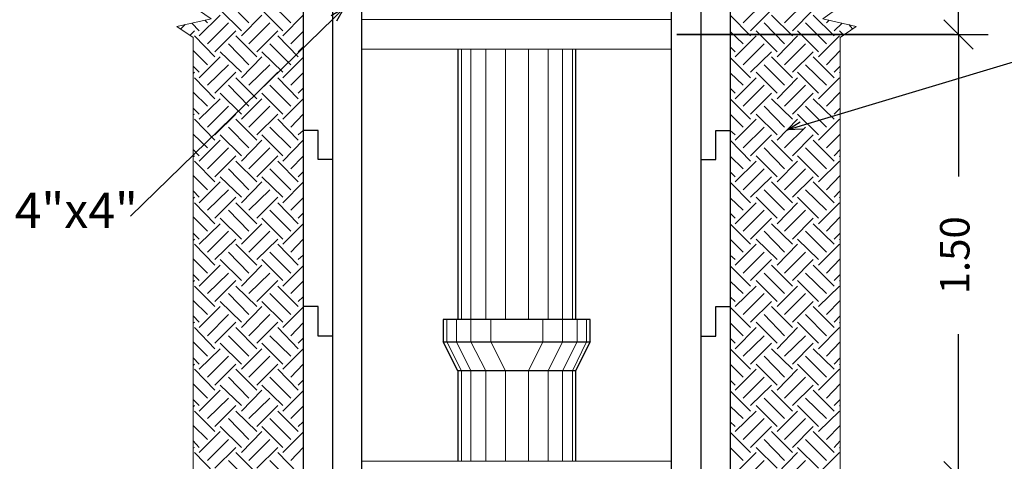
# Model space of a CAD drawing. Units: metres. Extents: x 427 to 468.3, y 470 to 499.
# Drawn here: x 445.3 to 448.7, y 493.9 to 495.4 of the extents above; entities that cross this region are included whole.
import ezdxf
from ezdxf import colors
from ezdxf.entities.mleader import LeaderData, LeaderLine
from ezdxf.math import Vec2, Vec3

# ---------------------------------------------------------------- set-up
doc = ezdxf.new("R2010")
doc.units = ezdxf.units.M
doc.layers.add('PDF_HATCH', color=1, linetype='Continuous')
doc.layers.add('PDF_MADERA', color=7, linetype='Continuous')
doc.styles.get("Standard").update_dxf_attribs({"font": 'times.ttf'})
doc.dimstyles.new('AGS', dxfattribs={"dimtxt": 0.1, "dimasz": 0.1, "dimexe": 0.1, "dimexo": 0.1, "dimgap": 0.15, "dimtad": 0, "dimtih": 1, "dimtoh": 1, "dimzin": 1, "dimdsep": 46, "dimtxsty": 'Standard', "dimblk": 'OBLIQUE', "dimcen": 0.1, "dimclrd": 30, "dimclre": 30, "dimclrt": 1, "dimazin": 0, "dimtfac": 1, "dimtmove": 1, "dimatfit": 3, "dimfxl": 1, "dimtfillclr": 253, "dimarcsym": 0})

# ---------------------------------------------------------------- blocks, each defined once
blk = doc.blocks.new('_Open30')
at = {"color": 0, "linetype": 'ByBlock', "lineweight": -2}
for p, q in [((-1, 0.268), (0, 0)), ((0, 0), (-1, -0.268)), ((0, 0), (-1, 0))]:
    blk.add_line(p, q, dxfattribs=at)
blk = doc.blocks.new('_Oblique')
at = {"color": 0, "linetype": 'ByBlock', "lineweight": -2}
blk.add_line((-0.5, -0.5), (0.5, 0.5), dxfattribs=at)
blk = doc.blocks.new('*D15624')
at = {"color": 1, "lineweight": -2, "transparency": 16777216}
for p, q in [((448.4454, 495.303), (448.6146, 495.303)), ((448.5146, 495.303), (448.5146, 494.8211)), ((448.5146, 493.8034), (448.5146, 494.2853)), ((448.2129, 493.8034), (448.6146, 493.8034))]:
    blk.add_line(p, q, dxfattribs=at)
at = {"layer": 'Defpoints', "color": 0, "transparency": 16777216}
for p in [(448.3454, 495.303), (448.5146, 495.303), (448.1129, 493.8034)]:
    blk.add_point(p, dxfattribs=at)
at = {"color": 1, "lineweight": -2, "transparency": 16777216, "xscale": 0.1, "yscale": 0.1, "zscale": 0.1}
for p, rotation in [((448.5146, 495.303), 90), ((448.5146, 493.8034), 270)]:
    blk.add_blockref('_Oblique', p, dxfattribs=dict(at, rotation=rotation))
at = {"transparency": 16777216, "insert": (448.5146, 494.5532), "char_height": 0.1, "attachment_point": 5, "rotation": 90}
blk.add_mtext('1.50', dxfattribs=at)
blk = doc.blocks.new('*D15625')
at = {"color": 1, "lineweight": -2, "transparency": 16777216}
for p, q in [((448.3379, 496.8046), (448.6146, 496.8046)), ((448.5146, 496.8046), (448.5146, 496.3217)), ((448.5146, 495.303), (448.5146, 495.7858)), ((448.4454, 495.303), (448.6146, 495.303))]:
    blk.add_line(p, q, dxfattribs=at)
at = {"layer": 'Defpoints', "color": 0, "transparency": 16777216}
for p in [(448.2379, 496.8046), (448.5146, 496.8046), (448.3454, 495.303)]:
    blk.add_point(p, dxfattribs=at)
at = {"color": 1, "lineweight": -2, "transparency": 16777216, "xscale": 0.1, "yscale": 0.1, "zscale": 0.1}
for p, rotation in [((448.5146, 496.8046), 90), ((448.5146, 495.303), 270)]:
    blk.add_blockref('_Oblique', p, dxfattribs=dict(at, rotation=rotation))
at = {"transparency": 16777216, "insert": (448.5146, 496.0538), "char_height": 0.1, "attachment_point": 5, "rotation": 90}
blk.add_mtext('1.50', dxfattribs=at)

msp = doc.modelspace()

# ---------------------------------------------------------------- linework, layer by layer
msp.add_lwpolyline([(448.5007, 495.303), (447.5577, 495.303)], close=True)
at = {"layer": 'PDF_HATCH', "lineweight": 13}
for points in [[(446.1052, 495.3429), (446.0359, 495.4122)], [(446.248, 495.3429), (446.1766, 495.4122)], [(447.7832, 495.3429), (447.8546, 495.4122)], [(447.9239, 495.3429), (447.9953, 495.4122)], [(445.9372, 495.2988), (446.0086, 495.3681)], [(446.08, 495.3156), (446.0086, 495.387)], [(446.08, 495.2988), (446.1493, 495.3681)], [(446.2207, 495.3156), (446.1493, 495.387)], [(446.2207, 495.2988), (446.29, 495.3681)], [(447.8084, 495.2988), (447.7391, 495.3681)], [(447.8084, 495.3156), (447.8798, 495.387)], [(447.9512, 495.2988), (447.8798, 495.3681)], [(447.9512, 495.3156), (448.0205, 495.387)], [(448.0919, 495.2988), (448.0205, 495.3681)], [(445.8741, 495.3219), (445.8889, 495.3366)], [(445.9372, 495.3156), (445.912, 495.3408)], [(445.9645, 495.3429), (445.9561, 495.3513)], [(445.9645, 495.2714), (446.0359, 495.3429)], [(446.1052, 495.2714), (446.1766, 495.3429)], [(447.9239, 495.2714), (447.8546, 495.3429)], [(448.0667, 495.2714), (447.9953, 495.3429)], [(448.0667, 495.3429), (448.0751, 495.3513)], [(448.0919, 495.3156), (448.1192, 495.3408)], [(448.1549, 495.3219), (448.1423, 495.3366)], [(445.9057, 495.3009), (445.9204, 495.3156)], [(445.9897, 495.2441), (446.0611, 495.3156)], [(446.1325, 495.2441), (446.2039, 495.3156)], [(446.248, 495.2714), (446.29, 495.3135)], [(447.7832, 495.2714), (447.7391, 495.3135)], [(447.8987, 495.2441), (447.8273, 495.3156)], [(448.0394, 495.2441), (447.968, 495.3156)], [(448.1255, 495.3009), (448.1108, 495.3156)], [(445.9897, 495.2273), (445.9204, 495.2988)], [(446.1052, 495.2), (446.0359, 495.2714)], [(446.1325, 495.2273), (446.0611, 495.2988)], [(446.248, 495.2), (446.1766, 495.2714)], [(446.2732, 495.2273), (446.2039, 495.2988)], [(447.7559, 495.2273), (447.8273, 495.2988)], [(447.7832, 495.2), (447.8546, 495.2714)], [(447.8987, 495.2273), (447.968, 495.2988)], [(447.9239, 495.2), (447.9953, 495.2714)], [(448.0394, 495.2273), (448.1108, 495.2988)], [(445.9645, 495.2), (445.9162, 495.2483)], [(446.08, 495.1748), (446.0086, 495.2441)], [(446.2207, 495.1748), (446.1493, 495.2441)], [(446.2732, 495.2441), (446.29, 495.2609)], [(447.7559, 495.2441), (447.7391, 495.2609)], [(447.8084, 495.1748), (447.8798, 495.2441)], [(447.9512, 495.1748), (448.0205, 495.2441)], [(448.0667, 495.2), (448.1129, 495.2483)], [(445.9372, 495.1559), (446.0086, 495.2273)], [(445.9645, 495.1307), (446.0359, 495.2)], [(446.08, 495.1559), (446.1493, 495.2273)], [(446.1052, 495.1307), (446.1766, 495.2)], [(446.2207, 495.1559), (446.29, 495.2252)], [(447.8084, 495.1559), (447.7391, 495.2252)], [(447.9239, 495.1307), (447.8546, 495.2)], [(447.9512, 495.1559), (447.8798, 495.2273)], [(448.0667, 495.1307), (447.9953, 495.2)], [(448.0919, 495.1559), (448.0205, 495.2273)], [(445.9372, 495.1748), (445.9162, 495.1958)], [(445.9162, 495.1706), (445.9204, 495.1748)], [(445.9897, 495.1034), (446.0611, 495.1748)], [(446.1325, 495.1034), (446.2039, 495.1748)], [(446.248, 495.1307), (446.29, 495.1727)], [(447.7832, 495.1307), (447.7391, 495.1727)], [(447.8987, 495.1034), (447.8273, 495.1748)], [(448.0394, 495.1034), (447.968, 495.1748)], [(448.0919, 495.1748), (448.1129, 495.1958)], [(448.1129, 495.1706), (448.1108, 495.1748)], [(445.9897, 495.0845), (445.9204, 495.1559)], [(446.1325, 495.0845), (446.0611, 495.1559)], [(446.2732, 495.0845), (446.2039, 495.1559)], [(447.7559, 495.0845), (447.8273, 495.1559)], [(447.8987, 495.0845), (447.968, 495.1559)], [(448.0394, 495.0845), (448.1108, 495.1559)], [(445.9645, 495.0593), (445.9162, 495.1076)], [(446.08, 495.032), (446.0086, 495.1034)], [(446.1052, 495.0593), (446.0359, 495.1307)], [(446.2207, 495.032), (446.1493, 495.1034)], [(446.248, 495.0593), (446.1766, 495.1307)], [(446.2732, 495.1034), (446.29, 495.1202)], [(447.7559, 495.1034), (447.7391, 495.1202)], [(447.7832, 495.0593), (447.8546, 495.1307)], [(447.8084, 495.032), (447.8798, 495.1034)], [(447.9239, 495.0593), (447.9953, 495.1307)], [(447.9512, 495.032), (448.0205, 495.1034)], [(448.0667, 495.0593), (448.1129, 495.1076)], [(445.9372, 495.0152), (446.0086, 495.0845)], [(446.08, 495.0152), (446.1493, 495.0845)], [(446.2207, 495.0152), (446.29, 495.0845)], [(447.8084, 495.0152), (447.7391, 495.0845)], [(447.9512, 495.0152), (447.8798, 495.0845)], [(448.0919, 495.0152), (448.0205, 495.0845)], [(445.9372, 495.032), (445.9162, 495.053)], [(445.9645, 494.9879), (446.0359, 495.0593)], [(446.1052, 494.9879), (446.1766, 495.0593)], [(447.9239, 494.9879), (447.8546, 495.0593)], [(448.0667, 494.9879), (447.9953, 495.0593)], [(448.0919, 495.032), (448.1129, 495.053)], [(445.9162, 495.0299), (445.9204, 495.032)], [(445.9897, 494.9438), (445.9204, 495.0152)], [(445.9897, 494.9627), (446.0611, 495.032)], [(446.1325, 494.9438), (446.0611, 495.0152)], [(446.1325, 494.9627), (446.2039, 495.032)], [(446.2732, 494.9438), (446.2039, 495.0152)], [(446.248, 494.9879), (446.29, 495.032)], [(447.7832, 494.9879), (447.7391, 495.032)], [(447.7559, 494.9438), (447.8273, 495.0152)], [(447.8987, 494.9627), (447.8273, 495.032)], [(447.8987, 494.9438), (447.968, 495.0152)], [(448.0394, 494.9627), (447.968, 495.032)], [(448.0394, 494.9438), (448.1108, 495.0152)], [(448.1129, 495.0299), (448.1108, 495.032)], [(446.1052, 494.9186), (446.0359, 494.9879)], [(446.248, 494.9186), (446.1766, 494.9879)], [(446.2732, 494.9627), (446.29, 494.9774)], [(447.7559, 494.9627), (447.7391, 494.9774)], [(447.7832, 494.9186), (447.8546, 494.9879)], [(447.9239, 494.9186), (447.9953, 494.9879)], [(445.9645, 494.9186), (445.9162, 494.9648)], [(445.9372, 494.8724), (446.0086, 494.9438)], [(446.08, 494.8913), (446.0086, 494.9627)], [(446.08, 494.8724), (446.1493, 494.9438)], [(446.2207, 494.8913), (446.1493, 494.9627)], [(446.2207, 494.8724), (446.29, 494.9438)], [(447.8084, 494.8724), (447.7391, 494.9438)], [(447.8084, 494.8913), (447.8798, 494.9627)], [(447.9512, 494.8724), (447.8798, 494.9438)], [(447.9512, 494.8913), (448.0205, 494.9627)], [(448.0919, 494.8724), (448.0205, 494.9438)], [(448.0667, 494.9186), (448.1129, 494.9648)], [(445.9372, 494.8913), (445.9162, 494.9123)], [(445.9645, 494.8472), (446.0359, 494.9186)], [(446.1052, 494.8472), (446.1766, 494.9186)], [(447.9239, 494.8472), (447.8546, 494.9186)], [(448.0667, 494.8472), (447.9953, 494.9186)], [(448.0919, 494.8913), (448.1129, 494.9123)], [(445.9162, 494.8871), (445.9204, 494.8913)], [(445.9897, 494.8031), (445.9204, 494.8724)], [(445.9897, 494.8199), (446.0611, 494.8913)], [(446.1325, 494.8031), (446.0611, 494.8724)], [(446.1325, 494.8199), (446.2039, 494.8913)], [(446.2732, 494.8031), (446.2039, 494.8724)], [(446.248, 494.8472), (446.29, 494.8892)], [(447.7832, 494.8472), (447.7391, 494.8892)], [(447.7559, 494.8031), (447.8273, 494.8724)], [(447.8987, 494.8199), (447.8273, 494.8913)], [(447.8987, 494.8031), (447.968, 494.8724)], [(448.0394, 494.8199), (447.968, 494.8913)], [(448.0394, 494.8031), (448.1108, 494.8724)], [(448.1129, 494.8871), (448.1108, 494.8913)], [(446.1052, 494.7758), (446.0359, 494.8472)], [(446.248, 494.7758), (446.1766, 494.8472)], [(446.2732, 494.8199), (446.29, 494.8367)], [(447.7559, 494.8199), (447.7391, 494.8367)], [(447.7832, 494.7758), (447.8546, 494.8472)], [(447.9239, 494.7758), (447.9953, 494.8472)], [(445.9645, 494.7758), (445.9162, 494.8241)], [(445.9372, 494.7317), (446.0086, 494.8031)], [(446.08, 494.7506), (446.0086, 494.8199)], [(446.08, 494.7317), (446.1493, 494.8031)], [(446.2207, 494.7506), (446.1493, 494.8199)], [(446.2207, 494.7317), (446.29, 494.801)], [(447.8084, 494.7317), (447.7391, 494.801)], [(447.8084, 494.7506), (447.8798, 494.8199)], [(447.9512, 494.7317), (447.8798, 494.8031)], [(447.9512, 494.7506), (448.0205, 494.8199)], [(448.0919, 494.7317), (448.0205, 494.8031)], [(448.0667, 494.7758), (448.1129, 494.8241)], [(445.9372, 494.7506), (445.9162, 494.7716)], [(445.9645, 494.7065), (446.0359, 494.7758)], [(446.1052, 494.7065), (446.1766, 494.7758)], [(447.9239, 494.7065), (447.8546, 494.7758)], [(448.0667, 494.7065), (447.9953, 494.7758)], [(448.0919, 494.7506), (448.1129, 494.7716)], [(445.9162, 494.7464), (445.9204, 494.7506)], [(445.9897, 494.6603), (445.9204, 494.7317)], [(445.9897, 494.6792), (446.0611, 494.7506)], [(446.1325, 494.6603), (446.0611, 494.7317)], [(446.1325, 494.6792), (446.2039, 494.7506)], [(446.2732, 494.6603), (446.2039, 494.7317)], [(446.248, 494.7065), (446.29, 494.7485)], [(447.7832, 494.7065), (447.7391, 494.7485)], [(447.7559, 494.6603), (447.8273, 494.7317)], [(447.8987, 494.6792), (447.8273, 494.7506)], [(447.8987, 494.6603), (447.968, 494.7317)], [(448.0394, 494.6792), (447.968, 494.7506)], [(448.0394, 494.6603), (448.1108, 494.7317)], [(448.1129, 494.7464), (448.1108, 494.7506)], [(446.1052, 494.6351), (446.0359, 494.7065)], [(446.248, 494.6351), (446.1766, 494.7065)], [(447.7832, 494.6351), (447.8546, 494.7065)], [(447.9239, 494.6351), (447.9953, 494.7065)], [(445.9645, 494.6351), (445.9162, 494.6834)], [(446.08, 494.6078), (446.0086, 494.6792)], [(446.2207, 494.6078), (446.1493, 494.6792)], [(446.2732, 494.6792), (446.29, 494.696)], [(447.7559, 494.6792), (447.7391, 494.696)], [(447.8084, 494.6078), (447.8798, 494.6792)], [(447.9512, 494.6078), (448.0205, 494.6792)], [(448.0667, 494.6351), (448.1129, 494.6834)], [(445.9372, 494.591), (446.0086, 494.6603)], [(445.9645, 494.5637), (446.0359, 494.6351)], [(446.08, 494.591), (446.1493, 494.6603)], [(446.1052, 494.5637), (446.1766, 494.6351)], [(446.2207, 494.591), (446.29, 494.6603)], [(447.8084, 494.591), (447.7391, 494.6603)], [(447.9239, 494.5637), (447.8546, 494.6351)], [(447.9512, 494.591), (447.8798, 494.6603)], [(448.0667, 494.5637), (447.9953, 494.6351)], [(448.0919, 494.591), (448.0205, 494.6603)], [(445.9372, 494.6078), (445.9162, 494.6288)], [(445.9162, 494.6036), (445.9204, 494.6078)], [(445.9897, 494.5385), (446.0611, 494.6078)], [(446.1325, 494.5385), (446.2039, 494.6078)], [(446.248, 494.5637), (446.29, 494.6078)], [(447.7832, 494.5637), (447.7391, 494.6078)], [(447.8987, 494.5385), (447.8273, 494.6078)], [(448.0394, 494.5385), (447.968, 494.6078)], [(448.0919, 494.6078), (448.1129, 494.6288)], [(448.1129, 494.6036), (448.1108, 494.6078)], [(445.9897, 494.5196), (445.9204, 494.591)], [(446.1325, 494.5196), (446.0611, 494.591)], [(446.2732, 494.5196), (446.2039, 494.591)], [(447.7559, 494.5196), (447.8273, 494.591)], [(447.8987, 494.5196), (447.968, 494.591)], [(448.0394, 494.5196), (448.1108, 494.591)], [(445.9645, 494.4923), (445.9162, 494.5406)], [(446.08, 494.4671), (446.0086, 494.5385)], [(446.1052, 494.4923), (446.0359, 494.5637)], [(446.2207, 494.4671), (446.1493, 494.5385)], [(446.248, 494.4923), (446.1766, 494.5637)], [(446.2732, 494.5385), (446.29, 494.5532)], [(447.7559, 494.5385), (447.7391, 494.5532)], [(447.7832, 494.4923), (447.8546, 494.5637)], [(447.8084, 494.4671), (447.8798, 494.5385)], [(447.9239, 494.4923), (447.9953, 494.5637)], [(447.9512, 494.4671), (448.0205, 494.5385)], [(448.0667, 494.4923), (448.1129, 494.5406)], [(445.9372, 494.4482), (446.0086, 494.5196)], [(446.08, 494.4482), (446.1493, 494.5196)], [(446.2207, 494.4482), (446.29, 494.5175)], [(447.8084, 494.4482), (447.7391, 494.5175)], [(447.9512, 494.4482), (447.8798, 494.5196)], [(448.0919, 494.4482), (448.0205, 494.5196)], [(445.9372, 494.4671), (445.9162, 494.4881)], [(445.9162, 494.4629), (445.9204, 494.4671)], [(445.9645, 494.423), (446.0359, 494.4923)], [(445.9897, 494.3957), (446.0611, 494.4671)], [(446.1052, 494.423), (446.1766, 494.4923)], [(446.1325, 494.3957), (446.2039, 494.4671)], [(446.248, 494.423), (446.29, 494.465)], [(447.7832, 494.423), (447.7391, 494.465)], [(447.8987, 494.3957), (447.8273, 494.4671)], [(447.9239, 494.423), (447.8546, 494.4923)], [(448.0394, 494.3957), (447.968, 494.4671)], [(448.0667, 494.423), (447.9953, 494.4923)], [(448.0919, 494.4671), (448.1129, 494.4881)], [(448.1129, 494.4629), (448.1108, 494.4671)], [(445.9897, 494.3789), (445.9204, 494.4482)], [(446.1325, 494.3789), (446.0611, 494.4482)], [(446.2732, 494.3789), (446.2039, 494.4482)], [(447.7559, 494.3789), (447.8273, 494.4482)], [(447.8987, 494.3789), (447.968, 494.4482)], [(448.0394, 494.3789), (448.1108, 494.4482)], [(445.9645, 494.3516), (445.9162, 494.3999)], [(446.1052, 494.3516), (446.0359, 494.423)], [(446.248, 494.3516), (446.1766, 494.423)], [(446.2732, 494.3957), (446.29, 494.4125)], [(447.7559, 494.3957), (447.7391, 494.4125)], [(447.7832, 494.3516), (447.8546, 494.423)], [(447.9239, 494.3516), (447.9953, 494.423)], [(448.0667, 494.3516), (448.1129, 494.3999)], [(445.9372, 494.3075), (446.0086, 494.3789)], [(446.08, 494.3264), (446.0086, 494.3957)], [(446.08, 494.3075), (446.1493, 494.3789)], [(446.2207, 494.3264), (446.1493, 494.3957)], [(446.2207, 494.3075), (446.29, 494.3768)], [(447.8084, 494.3075), (447.7391, 494.3768)], [(447.8084, 494.3264), (447.8798, 494.3957)], [(447.9512, 494.3075), (447.8798, 494.3789)], [(447.9512, 494.3264), (448.0205, 494.3957)], [(448.0919, 494.3075), (448.0205, 494.3789)], [(445.9372, 494.3264), (445.9162, 494.3474)], [(445.9645, 494.2802), (446.0359, 494.3516)], [(446.1052, 494.2802), (446.1766, 494.3516)], [(447.9239, 494.2802), (447.8546, 494.3516)], [(448.0667, 494.2802), (447.9953, 494.3516)], [(448.0919, 494.3264), (448.1129, 494.3474)], [(445.9162, 494.3222), (445.9204, 494.3264)], [(445.9897, 494.2361), (445.9204, 494.3075)], [(445.9897, 494.255), (446.0611, 494.3264)], [(446.1325, 494.2361), (446.0611, 494.3075)], [(446.1325, 494.255), (446.2039, 494.3264)], [(446.2732, 494.2361), (446.2039, 494.3075)], [(446.248, 494.2802), (446.29, 494.3243)], [(447.7832, 494.2802), (447.7391, 494.3243)], [(447.7559, 494.2361), (447.8273, 494.3075)], [(447.8987, 494.255), (447.8273, 494.3264)], [(447.8987, 494.2361), (447.968, 494.3075)], [(448.0394, 494.255), (447.968, 494.3264)], [(448.0394, 494.2361), (448.1108, 494.3075)], [(448.1129, 494.3222), (448.1108, 494.3264)], [(446.1052, 494.2109), (446.0359, 494.2802)], [(446.248, 494.2109), (446.1766, 494.2802)], [(446.2732, 494.255), (446.29, 494.2718)], [(447.7559, 494.255), (447.7391, 494.2718)], [(447.7832, 494.2109), (447.8546, 494.2802)], [(447.9239, 494.2109), (447.9953, 494.2802)], [(445.9645, 494.2109), (445.9162, 494.2592)], [(445.9372, 494.1668), (446.0086, 494.2361)], [(446.08, 494.1836), (446.0086, 494.255)], [(446.08, 494.1668), (446.1493, 494.2361)], [(446.2207, 494.1836), (446.1493, 494.255)], [(446.2207, 494.1668), (446.29, 494.2361)], [(447.8084, 494.1668), (447.7391, 494.2361)], [(447.8084, 494.1836), (447.8798, 494.255)], [(447.9512, 494.1668), (447.8798, 494.2361)], [(447.9512, 494.1836), (448.0205, 494.255)], [(448.0919, 494.1668), (448.0205, 494.2361)], [(448.0667, 494.2109), (448.1129, 494.2592)], [(445.9372, 494.1836), (445.9162, 494.2046)], [(445.9645, 494.1395), (446.0359, 494.2109)], [(446.1052, 494.1395), (446.1766, 494.2109)], [(447.9239, 494.1395), (447.8546, 494.2109)], [(448.0667, 494.1395), (447.9953, 494.2109)], [(448.0919, 494.1836), (448.1129, 494.2046)], [(445.9162, 494.1794), (445.9204, 494.1836)], [(445.9897, 494.0953), (445.9204, 494.1668)], [(445.9897, 494.1121), (446.0611, 494.1836)], [(446.1325, 494.0953), (446.0611, 494.1668)], [(446.1325, 494.1121), (446.2039, 494.1836)], [(446.2732, 494.0953), (446.2039, 494.1668)], [(446.248, 494.1395), (446.29, 494.1836)], [(447.7832, 494.1395), (447.7391, 494.1836)], [(447.7559, 494.0953), (447.8273, 494.1668)], [(447.8987, 494.1121), (447.8273, 494.1836)], [(447.8987, 494.0953), (447.968, 494.1668)], [(448.0394, 494.1121), (447.968, 494.1836)], [(448.0394, 494.0953), (448.1108, 494.1668)], [(448.1129, 494.1794), (448.1108, 494.1836)], [(446.1052, 494.068), (446.0359, 494.1395)], [(446.248, 494.068), (446.1766, 494.1395)], [(447.7832, 494.068), (447.8546, 494.1395)], [(447.9239, 494.068), (447.9953, 494.1395)], [(445.9645, 494.068), (445.9162, 494.1163)], [(446.08, 494.0428), (446.0086, 494.1121)], [(446.2207, 494.0428), (446.1493, 494.1121)], [(446.2732, 494.1121), (446.29, 494.129)], [(447.7559, 494.1121), (447.7391, 494.129)], [(447.8084, 494.0428), (447.8798, 494.1121)], [(447.9512, 494.0428), (448.0205, 494.1121)], [(448.0667, 494.068), (448.1129, 494.1163)], [(445.9372, 494.0428), (445.9162, 494.0638)], [(445.9372, 494.0239), (446.0086, 494.0953)], [(445.9645, 493.9987), (446.0359, 494.068)], [(446.08, 494.0239), (446.1493, 494.0953)], [(446.1052, 493.9987), (446.1766, 494.068)], [(446.2207, 494.0239), (446.29, 494.0932)], [(447.8084, 494.0239), (447.7391, 494.0932)], [(447.9239, 493.9987), (447.8546, 494.068)], [(447.9512, 494.0239), (447.8798, 494.0953)], [(448.0667, 493.9987), (447.9953, 494.068)], [(448.0919, 494.0239), (448.0205, 494.0953)], [(448.0919, 494.0428), (448.1129, 494.0638)], [(445.9162, 494.0386), (445.9204, 494.0428)], [(445.9897, 493.9714), (446.0611, 494.0428)], [(446.1325, 493.9714), (446.2039, 494.0428)], [(446.248, 493.9987), (446.29, 494.0407)], [(447.7832, 493.9987), (447.7391, 494.0407)], [(447.8987, 493.9714), (447.8273, 494.0428)], [(448.0394, 493.9714), (447.968, 494.0428)], [(448.1129, 494.0386), (448.1108, 494.0428)], [(445.9897, 493.9546), (445.9204, 494.0239)], [(446.1052, 493.9273), (446.0359, 493.9987)], [(446.1325, 493.9546), (446.0611, 494.0239)], [(446.248, 493.9273), (446.1766, 493.9987)], [(446.2732, 493.9546), (446.2039, 494.0239)], [(447.7559, 493.9546), (447.8273, 494.0239)], [(447.7832, 493.9273), (447.8546, 493.9987)], [(447.8987, 493.9546), (447.968, 494.0239)], [(447.9239, 493.9273), (447.9953, 493.9987)], [(448.0394, 493.9546), (448.1108, 494.0239)], [(445.9645, 493.9273), (445.9162, 493.9756)], [(446.08, 493.9), (446.0086, 493.9714)], [(446.2207, 493.9), (446.1493, 493.9714)], [(446.2732, 493.9714), (446.29, 493.9882)], [(447.7559, 493.9714), (447.7391, 493.9882)], [(447.8084, 493.9), (447.8798, 493.9714)], [(447.9512, 493.9), (448.0205, 493.9714)], [(448.0667, 493.9273), (448.1129, 493.9756)], [(445.9372, 493.8832), (446.0086, 493.9546)], [(446.08, 493.8832), (446.1493, 493.9546)], [(446.2207, 493.8832), (446.29, 493.9525)], [(447.8084, 493.8832), (447.7391, 493.9525)], [(447.9512, 493.8832), (447.8798, 493.9546)], [(448.0919, 493.8832), (448.0205, 493.9546)], [(445.9372, 493.9), (445.9162, 493.9231)], [(445.9162, 493.8979), (445.9204, 493.9)], [(445.9645, 493.8559), (446.0359, 493.9273)], [(445.9897, 493.8307), (446.0611, 493.9)], [(446.1052, 493.8559), (446.1766, 493.9273)], [(446.1325, 493.8307), (446.2039, 493.9)], [(446.248, 493.8559), (446.29, 493.9)], [(447.7832, 493.8559), (447.7391, 493.9)], [(447.8987, 493.8307), (447.8273, 493.9)], [(447.9239, 493.8559), (447.8546, 493.9273)], [(448.0394, 493.8307), (447.968, 493.9)], [(448.0667, 493.8559), (447.9953, 493.9273)], [(448.0919, 493.9), (448.1129, 493.9231)], [(448.1129, 493.8979), (448.1108, 493.9)], [(445.9897, 493.8118), (445.9204, 493.8832)], [(446.1325, 493.8118), (446.0611, 493.8832)], [(446.2732, 493.8118), (446.2039, 493.8832)], [(447.7559, 493.8118), (447.8273, 493.8832)], [(447.8987, 493.8118), (447.968, 493.8832)], [(448.0394, 493.8118), (448.1108, 493.8832)], [(446.1052, 493.7866), (446.0359, 493.8559)], [(446.248, 493.7866), (446.1766, 493.8559)], [(447.7832, 493.7866), (447.8546, 493.8559)], [(447.9239, 493.7866), (447.9953, 493.8559)]]:
    msp.add_lwpolyline(points, dxfattribs=at)
at = {"layer": 'PDF_MADERA', "lineweight": 18}
for points in [[(445.9162, 491.5772), (445.9162, 495.2924), (445.8615, 495.3303), (445.9771, 495.3555), (445.9162, 495.3975), (445.9162, 497.1826), (445.8615, 497.2204), (445.9771, 497.2456), (445.9162, 497.2876), (445.9162, 498.1844)], [(448.1129, 491.5772), (448.1129, 495.2924), (448.1675, 495.3303), (448.0541, 495.3555), (448.1129, 495.3975), (448.1129, 497.1826), (448.1675, 497.2204), (448.0541, 497.2456), (448.1129, 497.2876), (448.1129, 498.1844)], [(446.8276, 495.2525), (446.8276, 494.3348)], [(446.8591, 495.2525), (446.8591, 494.3348), (446.8591, 494.2592), (446.9095, 494.1605), (446.9095, 493.8538)], [(446.9095, 495.2525), (446.9095, 494.3348)], [(446.9767, 495.2525), (446.9767, 494.3348)], [(447.0545, 495.2525), (447.0545, 494.3348)], [(447.17, 495.2525), (447.17, 494.3348), (447.17, 494.2592), (447.1217, 494.1605), (447.1217, 493.8538)], [(447.1217, 495.2525), (447.1217, 494.3348)], [(447.2036, 495.2525), (447.2036, 494.3348)], [(446.7772, 494.3348), (446.7772, 494.2592), (446.8276, 494.1605), (446.8276, 493.8538)], [(446.8108, 494.3348), (446.8108, 494.2592), (446.8591, 494.1605), (446.8591, 493.8538)], [(446.9263, 494.3348), (446.9263, 494.2592), (446.9767, 494.1605), (446.9767, 493.8538)], [(447.1028, 494.3348), (447.1028, 494.2592), (447.0545, 494.1605), (447.0545, 493.8538)], [(447.2204, 494.3348), (447.2204, 494.2592), (447.17, 494.1605), (447.17, 493.8538)], [(447.2519, 494.3348), (447.2519, 494.2592), (447.2036, 494.1605), (447.2036, 493.8538)]]:
    msp.add_lwpolyline(points, dxfattribs=at)
at = {"layer": 'PDF_MADERA', "lineweight": 25}
for points in [[(446.29, 498.1844), (446.29, 491.5772)], [(446.3908, 491.5772), (446.3908, 498.1844)], [(446.4895, 491.5772), (446.4895, 498.1844)], [(447.5396, 491.5772), (447.5396, 498.1844)], [(447.6404, 491.5772), (447.6404, 498.1844)], [(447.7391, 498.1844), (447.7391, 491.5772)], [(446.815, 495.2525), (446.815, 494.3348)], [(447.2141, 495.2525), (447.2141, 494.3348)], [(446.3908, 494.8787), (446.3404, 494.8787), (446.3404, 494.9774), (446.29, 494.9774)], [(447.6404, 494.8787), (447.6908, 494.8787), (447.6908, 494.9774), (447.7391, 494.9774)], [(446.3908, 494.2781), (446.3404, 494.2781), (446.3404, 494.3789), (446.29, 494.3789)], [(447.6404, 494.2781), (447.6908, 494.2781), (447.6908, 494.3789), (447.7391, 494.3789)], [(447.2645, 494.2592), (447.2141, 494.1605), (446.815, 494.1605), (446.7646, 494.2592), (447.2645, 494.2592), (447.2645, 494.3348), (446.7646, 494.3348), (446.7646, 494.2592)], [(446.815, 494.1605), (446.815, 493.8538)], [(447.2141, 494.1605), (447.2141, 493.8538)]]:
    msp.add_lwpolyline(points, dxfattribs=at)
at = {"layer": 'PDF_MADERA', "lineweight": 20}
for points in [[(447.5396, 495.2525), (446.4895, 495.2525), (446.4895, 495.3534), (447.5396, 495.3534)], [(447.5396, 493.753), (446.4895, 493.753), (446.4895, 493.8538), (447.5396, 493.8538)]]:
    msp.add_lwpolyline(points, close=True, dxfattribs=at)

# ---------------------------------------------------------------- dimensions: what is measured, and where the dimension line sits
for base, p1, p2, picture, middle in [((448.5146, 496.8046), (448.3454, 495.303), (448.2379, 496.8046), '*D15625', (448.5146, 496.0538)), ((448.5146, 495.303), (448.1129, 493.8034), (448.3454, 495.303), '*D15624', (448.5146, 494.5532))]:
    dim = msp.add_linear_dim(base=base, p1=p1, p2=p2, angle=90, dimstyle='AGS', override={"dimtih": 0, "dimtoh": 0, "dimclrd": 1, "dimclre": 1, "dimclrt": 256, "dimtix": 1, "dimfxlon": 1})
    dim.commit()
    dim.dimension.update_dxf_attribs({"geometry": picture, "text_midpoint": middle})

# ---------------------------------------------------------------- leaders
ml = msp.add_multileader_mtext('Standard')
ml.set_content('Tipo de Terreno \\PInestable o poco Seguro', color=256)
ml.set_leader_properties(color=1)
ml.set_arrow_properties(name='OPEN30')
ml.build(insert=Vec2(0, 0))
ml.multileader.update_dxf_attribs({"dogleg_length": 0.00018, "arrow_head_size": 0.05})
ctx = ml.context
ctx.base_point, ctx.char_height, ctx.arrow_head_size, ctx.landing_gap_size, ctx.plane_origin = Vec3(449.155, 495.3459), 0.12, 0.05, 0.001, Vec3(447.7395, 494.2596)
ctx.text_align_type = 2
notes = []
notes.append((ctx, [(1, (1, 1, 0), (449.1549, 495.3459), (1, 0), 0.00018, [(0, [(447.9334, 494.9795)], 0, [])])]))
ctx.mtext.insert, ctx.mtext.width, ctx.mtext.defined_height, ctx.mtext.alignment, ctx.mtext.flow_direction = Vec3(450.8529, 495.425), 1.70599, 0.0894, 3, 5
ml = msp.add_multileader_mtext('Standard')
ml.set_content('Viga de Arriostre 4"x4"', color=256)
ml.set_leader_properties(color=1)
ml.set_arrow_properties(name='OPEN30')
ml.build(insert=Vec2(0, 0))
ml.multileader.update_dxf_attribs({"dogleg_length": 0.00018, "arrow_head_size": 0.05})
ctx = ml.context
ctx.base_point, ctx.char_height, ctx.arrow_head_size, ctx.landing_gap_size, ctx.plane_origin = Vec3(444.0201, 494.6865), 0.12, 0.05, 0.001, Vec3(446.9219, 493.4148)
notes.append((ctx, [(1, (1, 1, 0), (445.7036, 494.6865), (-1, 0), 0.00018, [(0, [(446.4295, 495.3929)], 0, [])])]))
ctx.mtext.insert, ctx.mtext.defined_height, ctx.mtext.flow_direction = Vec3(444.0211, 494.7657), 0.0894, 5
for ctx, leaders in notes:
    for number, flags, end, landing, length, lines in leaders:
        leader = LeaderData()
        leader.index, (leader.has_last_leader_line, leader.has_dogleg_vector, leader.attachment_direction) = number, flags
        leader.last_leader_point, leader.dogleg_vector, leader.dogleg_length = Vec3(end), Vec3(landing), length
        for number, points, colour, breaks in lines:
            line = LeaderLine()
            line.index, line.vertices, line.color, line.breaks = number, Vec3.list(points), colors.encode_raw_color(colour), breaks
            leader.lines.append(line)
        ctx.leaders.append(leader)

doc.saveas('drawing.dxf')
